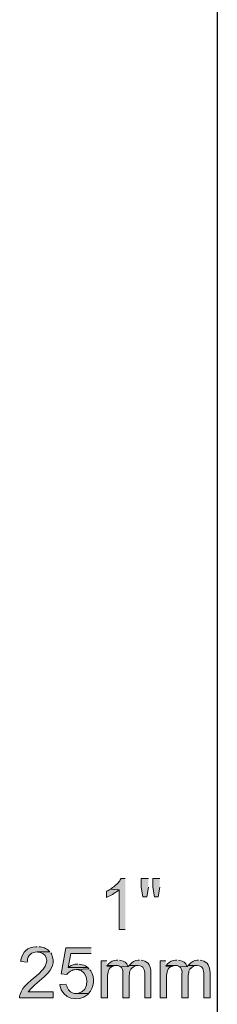
# Model space of a CAD drawing. Units: millimetres. Extents: x 10 to 649, y 7 to 524.
# Drawn here: x 84 to 103, y 150 to 247 of the extents above; entities that cross this region are included whole.
import ezdxf

# ---------------------------------------------------------------- set-up
doc = ezdxf.new("R2010")
doc.units = ezdxf.units.MM
doc.header["$MEASUREMENT"] = 0
doc.layers.add('图层 1', color=7, linetype='Continuous', lineweight=0)

msp = doc.modelspace()

# ---------------------------------------------------------------- hatches: boundary and pattern name
at = {"layer": '图层 1', "true_color": 0x000000, "transparency": 33554687}
for points in [[(94.176, 162.816), (93.774, 162.816), (93.753, 162.794), (93.689, 162.689), (93.626, 162.583), (93.456, 162.371), (93.351, 162.265), (93.224, 162.159), (93.139, 162.096), (93.054, 162.011), (92.927, 161.927), (92.822, 161.842), (92.715, 161.778), (93.562, 161.715), (93.562, 157.82), (94.176, 157.82)], [(96.441, 162.816), (95.742, 162.816), (95.742, 161.99), (95.912, 161.038), (96.293, 161.038), (96.441, 161.99)], [(97.563, 162.816), (96.864, 162.816), (96.864, 161.99), (97.034, 161.038), (97.415, 161.038), (97.563, 161.99)], [(90.832, 156.042), (88.355, 156.042), (87.869, 153.481), (88.44, 153.418), (88.503, 153.502), (88.588, 153.587), (88.694, 153.693), (88.821, 153.756), (88.821, 153.778), (88.948, 153.82), (89.075, 153.862), (89.202, 153.883), (89.35, 153.904), (90.62, 153.989), (90.599, 153.989), (90.493, 154.095), (88.567, 154.116), (88.842, 155.471), (90.832, 155.471)], [(92.419, 154.349), (92.356, 154.243), (92.906, 154.201), (93.16, 154.285), (93.308, 154.285)], [(98.219, 154.349), (98.156, 154.243), (98.706, 154.201), (98.833, 154.243), (98.96, 154.285), (99.108, 154.285)]]:
    msp.add_hatch(color=18, dxfattribs=at).paths.add_polyline_path(points)
h = msp.add_hatch(color=18, dxfattribs=at)
edge = h.paths.add_edge_path()
edge.add_spline(control_points=[(92.715, 161.778), (92.715, 161.778), (92.589, 161.715), (92.589, 161.715), (92.589, 161.715), (92.462, 161.63), (92.462, 161.63), (92.462, 161.63), (92.335, 161.567), (92.335, 161.567), (92.335, 161.567), (92.335, 160.974), (92.335, 160.974), (92.335, 160.974), (92.356, 160.995), (92.356, 160.995), (92.756, 161.145), (93.119, 161.366), (93.456, 161.63), (93.456, 161.63), (93.562, 161.715), (93.562, 161.715)], knot_values=[0, 0, 0, 0, 1, 1, 1, 2, 2, 2, 3, 3, 3, 4, 4, 4, 5, 5, 5, 6, 6, 6, 7, 7, 7, 7], degree=3, periodic=0)
edge.add_line((93.562, 161.715), (92.715, 161.778))
h = msp.add_hatch(color=18, dxfattribs=at)
edge = h.paths.add_edge_path()
edge.add_spline(control_points=[(86.768, 155.64), (86.768, 155.64), (85.519, 155.64), (85.519, 155.64), (85.519, 155.64), (85.604, 155.619), (85.604, 155.619), (85.604, 155.619), (85.73, 155.619), (85.73, 155.619), (86.783, 155.34), (86.562, 154.305), (85.9, 153.714), (85.9, 153.714), (85.815, 153.608), (85.815, 153.608), (85.815, 153.608), (85.709, 153.523), (85.709, 153.523), (85.07, 152.91), (84.07, 152.313), (83.826, 151.407), (83.826, 151.407), (83.804, 151.28), (83.804, 151.28), (83.804, 151.28), (83.804, 151.132), (83.804, 151.132), (83.804, 151.132), (87.106, 151.132), (87.106, 151.132), (87.106, 151.132), (87.106, 151.724), (87.106, 151.724), (87.106, 151.724), (84.651, 151.724), (84.651, 151.724), (84.651, 151.724), (84.736, 151.83), (84.736, 151.83), (85.533, 152.903), (87.721, 153.754), (86.916, 155.428), (86.916, 155.428), (86.853, 155.534), (86.853, 155.534)], knot_values=[0, 0, 0, 0, 1, 1, 1, 2, 2, 2, 3, 3, 3, 4, 4, 4, 5, 5, 5, 6, 6, 6, 7, 7, 7, 8, 8, 8, 9, 9, 9, 10, 10, 10, 11, 11, 11, 12, 12, 12, 13, 13, 13, 14, 14, 14, 15, 15, 15, 15], degree=3, periodic=0)
edge.add_line((86.853, 155.534), (86.768, 155.64))
h = msp.add_hatch(color=18, dxfattribs=at)
edge = h.paths.add_edge_path()
edge.add_spline(control_points=[(85.54, 156.127), (85.54, 156.127), (85.392, 156.127), (85.392, 156.127), (84.585, 156.104), (84.078, 155.646), (83.931, 154.857), (83.931, 154.857), (83.91, 154.688), (83.91, 154.688), (83.91, 154.688), (84.545, 154.624), (84.545, 154.624), (84.545, 154.624), (84.566, 154.772), (84.566, 154.772), (84.562, 155.285), (85.033, 155.636), (85.519, 155.64), (85.519, 155.64), (86.768, 155.64), (86.768, 155.64), (86.768, 155.64), (86.683, 155.746), (86.683, 155.746), (86.683, 155.746), (86.662, 155.746), (86.662, 155.746), (86.662, 155.746), (86.556, 155.83), (86.556, 155.83), (86.556, 155.83), (86.472, 155.894), (86.472, 155.894), (86.472, 155.894), (86.344, 155.958), (86.344, 155.958), (86.344, 155.958), (86.239, 156.021), (86.239, 156.021), (86.239, 156.021), (86.112, 156.063), (86.112, 156.063), (86.112, 156.063), (85.984, 156.085), (85.984, 156.085), (85.984, 156.085), (85.836, 156.127), (85.836, 156.127), (85.836, 156.127), (85.688, 156.127), (85.688, 156.127)], knot_values=[0, 0, 0, 0, 1, 1, 1, 2, 2, 2, 3, 3, 3, 4, 4, 4, 5, 5, 5, 6, 6, 6, 7, 7, 7, 8, 8, 8, 9, 9, 9, 10, 10, 10, 11, 11, 11, 12, 12, 12, 13, 13, 13, 14, 14, 14, 15, 15, 15, 16, 16, 16, 17, 17, 17, 17], degree=3, periodic=0)
edge.add_line((85.688, 156.127), (85.54, 156.127))
h = msp.add_hatch(color=18, dxfattribs=at)
edge = h.paths.add_edge_path()
edge.add_spline(control_points=[(89.519, 154.433), (89.519, 154.433), (89.456, 154.433), (89.456, 154.433), (89.212, 154.46), (88.903, 154.312), (88.694, 154.201), (88.694, 154.201), (88.567, 154.116), (88.567, 154.116), (88.567, 154.116), (90.493, 154.095), (90.493, 154.095), (90.493, 154.095), (90.387, 154.159), (90.387, 154.159), (90.248, 154.305), (89.989, 154.386), (89.795, 154.412), (89.795, 154.412), (89.647, 154.433), (89.647, 154.433)], knot_values=[0, 0, 0, 0, 1, 1, 1, 2, 2, 2, 3, 3, 3, 4, 4, 4, 5, 5, 5, 6, 6, 6, 7, 7, 7, 7], degree=3, periodic=0)
edge.add_line((89.647, 154.433), (89.519, 154.433))
h = msp.add_hatch(color=18, dxfattribs=at)
edge = h.paths.add_edge_path()
edge.add_spline(control_points=[(92.356, 154.751), (92.356, 154.751), (91.806, 154.751), (91.806, 154.751), (91.806, 154.751), (91.806, 151.132), (91.806, 151.132), (91.806, 151.132), (92.419, 151.132), (92.419, 151.132), (92.419, 151.132), (92.419, 153.015), (92.419, 153.015), (92.419, 153.416), (92.446, 153.918), (92.822, 154.159), (92.822, 154.159), (92.906, 154.201), (92.906, 154.201), (92.906, 154.201), (92.356, 154.243), (92.356, 154.243)], knot_values=[0, 0, 0, 0, 1, 1, 1, 2, 2, 2, 3, 3, 3, 4, 4, 4, 5, 5, 5, 6, 6, 6, 7, 7, 7, 7], degree=3, periodic=0)
edge.add_line((92.356, 154.243), (92.356, 154.751))
h = msp.add_hatch(color=18, dxfattribs=at)
edge = h.paths.add_edge_path()
edge.add_spline(control_points=[(93.435, 154.814), (93.435, 154.814), (93.308, 154.814), (93.308, 154.814), (92.986, 154.788), (92.755, 154.682), (92.525, 154.455), (92.525, 154.455), (92.419, 154.349), (92.419, 154.349), (92.419, 154.349), (93.308, 154.285), (93.308, 154.285), (93.308, 154.285), (93.477, 154.285), (93.477, 154.285), (93.477, 154.285), (93.605, 154.243), (93.605, 154.243), (93.605, 154.243), (93.71, 154.18), (93.71, 154.18), (93.71, 154.18), (94.451, 154.201), (94.451, 154.201), (94.451, 154.201), (94.43, 154.243), (94.43, 154.243), (94.35, 154.543), (94.036, 154.768), (93.732, 154.793), (93.732, 154.793), (93.605, 154.814), (93.605, 154.814)], knot_values=[0, 0, 0, 0, 1, 1, 1, 2, 2, 2, 3, 3, 3, 4, 4, 4, 5, 5, 5, 6, 6, 6, 7, 7, 7, 8, 8, 8, 9, 9, 9, 10, 10, 10, 11, 11, 11, 11], degree=3, periodic=0)
edge.add_line((93.605, 154.814), (93.435, 154.814))
h = msp.add_hatch(color=18, dxfattribs=at)
edge = h.paths.add_edge_path()
edge.add_spline(control_points=[(95.573, 154.814), (95.573, 154.814), (95.425, 154.814), (95.425, 154.814), (95.121, 154.794), (94.836, 154.646), (94.642, 154.412), (94.642, 154.412), (94.557, 154.307), (94.557, 154.307), (94.557, 154.307), (95.446, 154.285), (95.446, 154.285), (96.013, 154.284), (96.089, 153.867), (96.081, 153.396), (96.081, 153.396), (96.081, 151.132), (96.081, 151.132), (96.081, 151.132), (96.695, 151.132), (96.695, 151.132), (96.695, 151.132), (96.695, 153.608), (96.695, 153.608), (96.67, 154.202), (96.511, 154.68), (95.869, 154.793), (95.869, 154.793), (95.721, 154.814), (95.721, 154.814)], knot_values=[0, 0, 0, 0, 1, 1, 1, 2, 2, 2, 3, 3, 3, 4, 4, 4, 5, 5, 5, 6, 6, 6, 7, 7, 7, 8, 8, 8, 9, 9, 9, 10, 10, 10, 10], degree=3, periodic=0)
edge.add_line((95.721, 154.814), (95.573, 154.814))
h = msp.add_hatch(color=18, dxfattribs=at)
edge = h.paths.add_edge_path()
edge.add_spline(control_points=[(98.155, 154.751), (98.155, 154.751), (97.605, 154.751), (97.605, 154.751), (97.605, 154.751), (97.605, 151.132), (97.605, 151.132), (97.605, 151.132), (98.219, 151.132), (98.219, 151.132), (98.219, 151.132), (98.219, 153.015), (98.219, 153.015), (98.219, 153.416), (98.246, 153.918), (98.621, 154.159), (98.621, 154.159), (98.706, 154.201), (98.706, 154.201), (98.706, 154.201), (98.155, 154.243), (98.155, 154.243)], knot_values=[0, 0, 0, 0, 1, 1, 1, 2, 2, 2, 3, 3, 3, 4, 4, 4, 5, 5, 5, 6, 6, 6, 7, 7, 7, 7], degree=3, periodic=0)
edge.add_line((98.155, 154.243), (98.155, 154.751))
h = msp.add_hatch(color=18, dxfattribs=at)
edge = h.paths.add_edge_path()
edge.add_spline(control_points=[(99.235, 154.814), (99.235, 154.814), (99.108, 154.814), (99.108, 154.814), (98.785, 154.788), (98.555, 154.682), (98.325, 154.455), (98.325, 154.455), (98.219, 154.349), (98.219, 154.349), (98.219, 154.349), (99.108, 154.285), (99.108, 154.285), (99.108, 154.285), (99.277, 154.285), (99.277, 154.285), (99.277, 154.285), (99.404, 154.243), (99.404, 154.243), (99.404, 154.243), (99.51, 154.18), (99.51, 154.18), (99.51, 154.18), (100.251, 154.201), (100.251, 154.201), (100.251, 154.201), (100.23, 154.243), (100.23, 154.243), (100.149, 154.543), (99.835, 154.768), (99.531, 154.793), (99.531, 154.793), (99.404, 154.814), (99.404, 154.814)], knot_values=[0, 0, 0, 0, 1, 1, 1, 2, 2, 2, 3, 3, 3, 4, 4, 4, 5, 5, 5, 6, 6, 6, 7, 7, 7, 8, 8, 8, 9, 9, 9, 10, 10, 10, 11, 11, 11, 11], degree=3, periodic=0)
edge.add_line((99.404, 154.814), (99.235, 154.814))
h = msp.add_hatch(color=18, dxfattribs=at)
edge = h.paths.add_edge_path()
edge.add_spline(control_points=[(101.373, 154.814), (101.373, 154.814), (101.224, 154.814), (101.224, 154.814), (100.921, 154.794), (100.635, 154.646), (100.441, 154.412), (100.441, 154.412), (100.357, 154.307), (100.357, 154.307), (100.357, 154.307), (101.246, 154.285), (101.246, 154.285), (101.813, 154.284), (101.889, 153.867), (101.881, 153.396), (101.881, 153.396), (101.881, 151.132), (101.881, 151.132), (101.881, 151.132), (102.495, 151.132), (102.495, 151.132), (102.495, 151.132), (102.495, 153.608), (102.495, 153.608), (102.47, 154.203), (102.311, 154.68), (101.669, 154.793), (101.669, 154.793), (101.521, 154.814), (101.521, 154.814)], knot_values=[0, 0, 0, 0, 1, 1, 1, 2, 2, 2, 3, 3, 3, 4, 4, 4, 5, 5, 5, 6, 6, 6, 7, 7, 7, 8, 8, 8, 9, 9, 9, 10, 10, 10, 10], degree=3, periodic=0)
edge.add_line((101.521, 154.814), (101.373, 154.814))
h = msp.add_hatch(color=18, dxfattribs=at)
edge = h.paths.add_edge_path()
edge.add_spline(control_points=[(90.62, 153.989), (90.62, 153.989), (89.35, 153.904), (89.35, 153.904), (89.35, 153.904), (89.392, 153.904), (89.392, 153.904), (90.73, 153.89), (90.736, 151.739), (89.498, 151.555), (89.498, 151.555), (89.35, 151.555), (89.35, 151.555), (89.35, 151.555), (90.578, 151.555), (90.578, 151.555), (91.128, 152.138), (91.23, 153.109), (90.79, 153.778), (90.79, 153.778), (90.705, 153.883), (90.705, 153.883)], knot_values=[0, 0, 0, 0, 1, 1, 1, 2, 2, 2, 3, 3, 3, 4, 4, 4, 5, 5, 5, 6, 6, 6, 7, 7, 7, 7], degree=3, periodic=0)
edge.add_line((90.705, 153.883), (90.62, 153.989))
h = msp.add_hatch(color=18, dxfattribs=at)
edge = h.paths.add_edge_path()
edge.add_spline(control_points=[(94.557, 154.307), (94.557, 154.307), (94.451, 154.201), (94.451, 154.201), (94.451, 154.201), (93.71, 154.18), (93.71, 154.18), (93.71, 154.18), (93.795, 154.095), (93.795, 154.095), (93.907, 153.943), (93.966, 153.667), (93.943, 153.481), (93.943, 153.481), (93.943, 151.132), (93.943, 151.132), (93.943, 151.132), (94.557, 151.132), (94.557, 151.132), (94.557, 151.132), (94.557, 153.312), (94.557, 153.312), (94.557, 153.312), (94.578, 153.46), (94.578, 153.46), (94.578, 153.46), (94.6, 153.608), (94.6, 153.608), (94.6, 153.608), (94.621, 153.735), (94.621, 153.735), (94.621, 153.735), (94.684, 153.862), (94.684, 153.862), (94.684, 153.862), (94.726, 153.947), (94.726, 153.947), (94.726, 153.947), (94.811, 154.052), (94.811, 154.052), (94.811, 154.052), (94.832, 154.052), (94.832, 154.052), (94.832, 154.052), (94.938, 154.137), (94.938, 154.137), (94.938, 154.137), (95.044, 154.201), (95.044, 154.201), (95.044, 154.201), (95.171, 154.264), (95.171, 154.264), (95.171, 154.264), (95.298, 154.285), (95.298, 154.285), (95.298, 154.285), (95.446, 154.285), (95.446, 154.285)], knot_values=[0, 0, 0, 0, 1, 1, 1, 2, 2, 2, 3, 3, 3, 4, 4, 4, 5, 5, 5, 6, 6, 6, 7, 7, 7, 8, 8, 8, 9, 9, 9, 10, 10, 10, 11, 11, 11, 12, 12, 12, 13, 13, 13, 14, 14, 14, 15, 15, 15, 16, 16, 16, 17, 17, 17, 18, 18, 18, 19, 19, 19, 19], degree=3, periodic=0)
edge.add_line((95.446, 154.285), (94.557, 154.307))
h = msp.add_hatch(color=18, dxfattribs=at)
edge = h.paths.add_edge_path()
edge.add_spline(control_points=[(100.357, 154.307), (100.357, 154.307), (100.251, 154.201), (100.251, 154.201), (100.251, 154.201), (99.51, 154.18), (99.51, 154.18), (99.51, 154.18), (99.595, 154.095), (99.595, 154.095), (99.707, 153.943), (99.765, 153.668), (99.743, 153.481), (99.743, 153.481), (99.743, 151.132), (99.743, 151.132), (99.743, 151.132), (100.357, 151.132), (100.357, 151.132), (100.357, 151.132), (100.357, 153.312), (100.357, 153.312), (100.357, 153.312), (100.399, 153.608), (100.399, 153.608), (100.399, 153.608), (100.42, 153.735), (100.42, 153.735), (100.42, 153.735), (100.484, 153.862), (100.484, 153.862), (100.484, 153.862), (100.526, 153.947), (100.526, 153.947), (100.526, 153.947), (100.611, 154.052), (100.611, 154.052), (100.611, 154.052), (100.632, 154.052), (100.632, 154.052), (100.632, 154.052), (100.738, 154.137), (100.738, 154.137), (100.738, 154.137), (100.843, 154.201), (100.843, 154.201), (100.843, 154.201), (100.971, 154.264), (100.971, 154.264), (100.971, 154.264), (101.098, 154.285), (101.098, 154.285), (101.098, 154.285), (101.246, 154.285), (101.246, 154.285)], knot_values=[0, 0, 0, 0, 1, 1, 1, 2, 2, 2, 3, 3, 3, 4, 4, 4, 5, 5, 5, 6, 6, 6, 7, 7, 7, 8, 8, 8, 9, 9, 9, 10, 10, 10, 11, 11, 11, 12, 12, 12, 13, 13, 13, 14, 14, 14, 15, 15, 15, 16, 16, 16, 17, 17, 17, 18, 18, 18, 18], degree=3, periodic=0)
edge.add_line((101.246, 154.285), (100.357, 154.307))
h = msp.add_hatch(color=18, dxfattribs=at)
edge = h.paths.add_edge_path()
edge.add_spline(control_points=[(88.398, 152.486), (88.398, 152.486), (87.763, 152.444), (87.763, 152.444), (87.763, 152.444), (87.763, 152.359), (87.763, 152.359), (87.923, 151.021), (89.576, 150.672), (90.493, 151.449), (90.493, 151.449), (90.578, 151.555), (90.578, 151.555), (90.578, 151.555), (89.35, 151.555), (89.35, 151.555), (88.951, 151.535), (88.593, 151.824), (88.461, 152.19), (88.461, 152.19), (88.419, 152.338), (88.419, 152.338)], knot_values=[0, 0, 0, 0, 1, 1, 1, 2, 2, 2, 3, 3, 3, 4, 4, 4, 5, 5, 5, 6, 6, 6, 7, 7, 7, 7], degree=3, periodic=0)
edge.add_line((88.419, 152.338), (88.398, 152.486))

# ---------------------------------------------------------------- linework, layer by layer
at = {"layer": '图层 1', "color": 18, "lineweight": 25, "true_color": 0x000000}
msp.add_line((103.214, 78.975), (103.214, 413.979), dxfattribs=at)
at = {"layer": '图层 1'}
for points in [[(94.176, 162.816), (93.774, 162.816), (93.753, 162.794), (93.689, 162.689), (93.626, 162.583), (93.456, 162.371), (93.351, 162.265), (93.224, 162.159), (93.139, 162.096), (93.054, 162.011), (92.927, 161.927), (92.822, 161.842), (92.715, 161.778), (93.562, 161.715), (93.562, 157.82), (94.176, 157.82)], [(96.441, 162.816), (95.742, 162.816), (95.742, 161.99), (95.912, 161.038), (96.293, 161.038), (96.441, 161.99)], [(97.563, 162.816), (96.864, 162.816), (96.864, 161.99), (97.034, 161.038), (97.415, 161.038), (97.563, 161.99)], [(90.832, 156.042), (88.355, 156.042), (87.869, 153.481), (88.44, 153.418), (88.503, 153.502), (88.588, 153.587), (88.694, 153.693), (88.821, 153.756), (88.821, 153.778), (88.948, 153.82), (89.075, 153.862), (89.202, 153.883), (89.35, 153.904), (90.62, 153.989), (90.599, 153.989), (90.493, 154.095), (88.567, 154.116), (88.842, 155.471), (90.832, 155.471)], [(92.419, 154.349), (92.356, 154.243), (92.906, 154.201), (93.16, 154.285), (93.308, 154.285)], [(98.219, 154.349), (98.156, 154.243), (98.706, 154.201), (98.833, 154.243), (98.96, 154.285), (99.108, 154.285)]]:
    msp.add_lwpolyline(points, dxfattribs=at)
for points, knots in [([(92.715, 161.778), (92.715, 161.778), (92.589, 161.715), (92.589, 161.715), (92.589, 161.715), (92.462, 161.63), (92.462, 161.63), (92.462, 161.63), (92.335, 161.567), (92.335, 161.567), (92.335, 161.567), (92.335, 160.974), (92.335, 160.974), (92.335, 160.974), (92.356, 160.995), (92.356, 160.995), (92.756, 161.145), (93.119, 161.366), (93.456, 161.63), (93.456, 161.63), (93.562, 161.715), (93.562, 161.715)], [0, 0, 0, 0, 1, 1, 1, 2, 2, 2, 3, 3, 3, 4, 4, 4, 5, 5, 5, 6, 6, 6, 7, 7, 7, 7]), ([(86.768, 155.64), (86.768, 155.64), (85.519, 155.64), (85.519, 155.64), (85.519, 155.64), (85.604, 155.619), (85.604, 155.619), (85.604, 155.619), (85.73, 155.619), (85.73, 155.619), (86.783, 155.34), (86.562, 154.305), (85.9, 153.714), (85.9, 153.714), (85.815, 153.608), (85.815, 153.608), (85.815, 153.608), (85.709, 153.523), (85.709, 153.523), (85.07, 152.91), (84.07, 152.313), (83.826, 151.407), (83.826, 151.407), (83.804, 151.28), (83.804, 151.28), (83.804, 151.28), (83.804, 151.132), (83.804, 151.132), (83.804, 151.132), (87.106, 151.132), (87.106, 151.132), (87.106, 151.132), (87.106, 151.724), (87.106, 151.724), (87.106, 151.724), (84.651, 151.724), (84.651, 151.724), (84.651, 151.724), (84.736, 151.83), (84.736, 151.83), (85.533, 152.903), (87.721, 153.754), (86.916, 155.428), (86.916, 155.428), (86.853, 155.534), (86.853, 155.534)], [0, 0, 0, 0, 1, 1, 1, 2, 2, 2, 3, 3, 3, 4, 4, 4, 5, 5, 5, 6, 6, 6, 7, 7, 7, 8, 8, 8, 9, 9, 9, 10, 10, 10, 11, 11, 11, 12, 12, 12, 13, 13, 13, 14, 14, 14, 15, 15, 15, 15]), ([(85.54, 156.127), (85.54, 156.127), (85.392, 156.127), (85.392, 156.127), (84.585, 156.104), (84.078, 155.646), (83.931, 154.857), (83.931, 154.857), (83.91, 154.688), (83.91, 154.688), (83.91, 154.688), (84.545, 154.624), (84.545, 154.624), (84.545, 154.624), (84.566, 154.772), (84.566, 154.772), (84.562, 155.285), (85.033, 155.636), (85.519, 155.64), (85.519, 155.64), (86.768, 155.64), (86.768, 155.64), (86.768, 155.64), (86.683, 155.746), (86.683, 155.746), (86.683, 155.746), (86.662, 155.746), (86.662, 155.746), (86.662, 155.746), (86.556, 155.83), (86.556, 155.83), (86.556, 155.83), (86.472, 155.894), (86.472, 155.894), (86.472, 155.894), (86.344, 155.958), (86.344, 155.958), (86.344, 155.958), (86.239, 156.021), (86.239, 156.021), (86.239, 156.021), (86.112, 156.063), (86.112, 156.063), (86.112, 156.063), (85.984, 156.085), (85.984, 156.085), (85.984, 156.085), (85.836, 156.127), (85.836, 156.127), (85.836, 156.127), (85.688, 156.127), (85.688, 156.127)], [0, 0, 0, 0, 1, 1, 1, 2, 2, 2, 3, 3, 3, 4, 4, 4, 5, 5, 5, 6, 6, 6, 7, 7, 7, 8, 8, 8, 9, 9, 9, 10, 10, 10, 11, 11, 11, 12, 12, 12, 13, 13, 13, 14, 14, 14, 15, 15, 15, 16, 16, 16, 17, 17, 17, 17]), ([(89.519, 154.433), (89.519, 154.433), (89.456, 154.433), (89.456, 154.433), (89.212, 154.46), (88.903, 154.312), (88.694, 154.201), (88.694, 154.201), (88.567, 154.116), (88.567, 154.116), (88.567, 154.116), (90.493, 154.095), (90.493, 154.095), (90.493, 154.095), (90.387, 154.159), (90.387, 154.159), (90.248, 154.305), (89.989, 154.386), (89.795, 154.412), (89.795, 154.412), (89.647, 154.433), (89.647, 154.433)], [0, 0, 0, 0, 1, 1, 1, 2, 2, 2, 3, 3, 3, 4, 4, 4, 5, 5, 5, 6, 6, 6, 7, 7, 7, 7]), ([(92.356, 154.751), (92.356, 154.751), (91.806, 154.751), (91.806, 154.751), (91.806, 154.751), (91.806, 151.132), (91.806, 151.132), (91.806, 151.132), (92.419, 151.132), (92.419, 151.132), (92.419, 151.132), (92.419, 153.015), (92.419, 153.015), (92.419, 153.416), (92.446, 153.918), (92.822, 154.159), (92.822, 154.159), (92.906, 154.201), (92.906, 154.201), (92.906, 154.201), (92.356, 154.243), (92.356, 154.243)], [0, 0, 0, 0, 1, 1, 1, 2, 2, 2, 3, 3, 3, 4, 4, 4, 5, 5, 5, 6, 6, 6, 7, 7, 7, 7]), ([(93.435, 154.814), (93.435, 154.814), (93.308, 154.814), (93.308, 154.814), (92.986, 154.788), (92.755, 154.682), (92.525, 154.455), (92.525, 154.455), (92.419, 154.349), (92.419, 154.349), (92.419, 154.349), (93.308, 154.285), (93.308, 154.285), (93.308, 154.285), (93.477, 154.285), (93.477, 154.285), (93.477, 154.285), (93.605, 154.243), (93.605, 154.243), (93.605, 154.243), (93.71, 154.18), (93.71, 154.18), (93.71, 154.18), (94.451, 154.201), (94.451, 154.201), (94.451, 154.201), (94.43, 154.243), (94.43, 154.243), (94.35, 154.543), (94.036, 154.768), (93.732, 154.793), (93.732, 154.793), (93.605, 154.814), (93.605, 154.814)], [0, 0, 0, 0, 1, 1, 1, 2, 2, 2, 3, 3, 3, 4, 4, 4, 5, 5, 5, 6, 6, 6, 7, 7, 7, 8, 8, 8, 9, 9, 9, 10, 10, 10, 11, 11, 11, 11]), ([(95.573, 154.814), (95.573, 154.814), (95.425, 154.814), (95.425, 154.814), (95.121, 154.794), (94.836, 154.646), (94.642, 154.412), (94.642, 154.412), (94.557, 154.307), (94.557, 154.307), (94.557, 154.307), (95.446, 154.285), (95.446, 154.285), (96.013, 154.284), (96.089, 153.867), (96.081, 153.396), (96.081, 153.396), (96.081, 151.132), (96.081, 151.132), (96.081, 151.132), (96.695, 151.132), (96.695, 151.132), (96.695, 151.132), (96.695, 153.608), (96.695, 153.608), (96.67, 154.202), (96.511, 154.68), (95.869, 154.793), (95.869, 154.793), (95.721, 154.814), (95.721, 154.814)], [0, 0, 0, 0, 1, 1, 1, 2, 2, 2, 3, 3, 3, 4, 4, 4, 5, 5, 5, 6, 6, 6, 7, 7, 7, 8, 8, 8, 9, 9, 9, 10, 10, 10, 10]), ([(98.155, 154.751), (98.155, 154.751), (97.605, 154.751), (97.605, 154.751), (97.605, 154.751), (97.605, 151.132), (97.605, 151.132), (97.605, 151.132), (98.219, 151.132), (98.219, 151.132), (98.219, 151.132), (98.219, 153.015), (98.219, 153.015), (98.219, 153.416), (98.246, 153.918), (98.621, 154.159), (98.621, 154.159), (98.706, 154.201), (98.706, 154.201), (98.706, 154.201), (98.155, 154.243), (98.155, 154.243)], [0, 0, 0, 0, 1, 1, 1, 2, 2, 2, 3, 3, 3, 4, 4, 4, 5, 5, 5, 6, 6, 6, 7, 7, 7, 7]), ([(99.235, 154.814), (99.235, 154.814), (99.108, 154.814), (99.108, 154.814), (98.785, 154.788), (98.555, 154.682), (98.325, 154.455), (98.325, 154.455), (98.219, 154.349), (98.219, 154.349), (98.219, 154.349), (99.108, 154.285), (99.108, 154.285), (99.108, 154.285), (99.277, 154.285), (99.277, 154.285), (99.277, 154.285), (99.404, 154.243), (99.404, 154.243), (99.404, 154.243), (99.51, 154.18), (99.51, 154.18), (99.51, 154.18), (100.251, 154.201), (100.251, 154.201), (100.251, 154.201), (100.23, 154.243), (100.23, 154.243), (100.149, 154.543), (99.835, 154.768), (99.531, 154.793), (99.531, 154.793), (99.404, 154.814), (99.404, 154.814)], [0, 0, 0, 0, 1, 1, 1, 2, 2, 2, 3, 3, 3, 4, 4, 4, 5, 5, 5, 6, 6, 6, 7, 7, 7, 8, 8, 8, 9, 9, 9, 10, 10, 10, 11, 11, 11, 11]), ([(101.373, 154.814), (101.373, 154.814), (101.224, 154.814), (101.224, 154.814), (100.921, 154.794), (100.635, 154.646), (100.441, 154.412), (100.441, 154.412), (100.357, 154.307), (100.357, 154.307), (100.357, 154.307), (101.246, 154.285), (101.246, 154.285), (101.813, 154.284), (101.889, 153.867), (101.881, 153.396), (101.881, 153.396), (101.881, 151.132), (101.881, 151.132), (101.881, 151.132), (102.495, 151.132), (102.495, 151.132), (102.495, 151.132), (102.495, 153.608), (102.495, 153.608), (102.47, 154.203), (102.311, 154.68), (101.669, 154.793), (101.669, 154.793), (101.521, 154.814), (101.521, 154.814)], [0, 0, 0, 0, 1, 1, 1, 2, 2, 2, 3, 3, 3, 4, 4, 4, 5, 5, 5, 6, 6, 6, 7, 7, 7, 8, 8, 8, 9, 9, 9, 10, 10, 10, 10]), ([(90.62, 153.989), (90.62, 153.989), (89.35, 153.904), (89.35, 153.904), (89.35, 153.904), (89.392, 153.904), (89.392, 153.904), (90.73, 153.89), (90.736, 151.739), (89.498, 151.555), (89.498, 151.555), (89.35, 151.555), (89.35, 151.555), (89.35, 151.555), (90.578, 151.555), (90.578, 151.555), (91.128, 152.138), (91.23, 153.109), (90.79, 153.778), (90.79, 153.778), (90.705, 153.883), (90.705, 153.883)], [0, 0, 0, 0, 1, 1, 1, 2, 2, 2, 3, 3, 3, 4, 4, 4, 5, 5, 5, 6, 6, 6, 7, 7, 7, 7]), ([(94.557, 154.307), (94.557, 154.307), (94.451, 154.201), (94.451, 154.201), (94.451, 154.201), (93.71, 154.18), (93.71, 154.18), (93.71, 154.18), (93.795, 154.095), (93.795, 154.095), (93.907, 153.943), (93.966, 153.667), (93.943, 153.481), (93.943, 153.481), (93.943, 151.132), (93.943, 151.132), (93.943, 151.132), (94.557, 151.132), (94.557, 151.132), (94.557, 151.132), (94.557, 153.312), (94.557, 153.312), (94.557, 153.312), (94.578, 153.46), (94.578, 153.46), (94.578, 153.46), (94.6, 153.608), (94.6, 153.608), (94.6, 153.608), (94.621, 153.735), (94.621, 153.735), (94.621, 153.735), (94.684, 153.862), (94.684, 153.862), (94.684, 153.862), (94.726, 153.947), (94.726, 153.947), (94.726, 153.947), (94.811, 154.052), (94.811, 154.052), (94.811, 154.052), (94.832, 154.052), (94.832, 154.052), (94.832, 154.052), (94.938, 154.137), (94.938, 154.137), (94.938, 154.137), (95.044, 154.201), (95.044, 154.201), (95.044, 154.201), (95.171, 154.264), (95.171, 154.264), (95.171, 154.264), (95.298, 154.285), (95.298, 154.285), (95.298, 154.285), (95.446, 154.285), (95.446, 154.285)], [0, 0, 0, 0, 1, 1, 1, 2, 2, 2, 3, 3, 3, 4, 4, 4, 5, 5, 5, 6, 6, 6, 7, 7, 7, 8, 8, 8, 9, 9, 9, 10, 10, 10, 11, 11, 11, 12, 12, 12, 13, 13, 13, 14, 14, 14, 15, 15, 15, 16, 16, 16, 17, 17, 17, 18, 18, 18, 19, 19, 19, 19]), ([(100.357, 154.307), (100.357, 154.307), (100.251, 154.201), (100.251, 154.201), (100.251, 154.201), (99.51, 154.18), (99.51, 154.18), (99.51, 154.18), (99.595, 154.095), (99.595, 154.095), (99.707, 153.943), (99.765, 153.668), (99.743, 153.481), (99.743, 153.481), (99.743, 151.132), (99.743, 151.132), (99.743, 151.132), (100.357, 151.132), (100.357, 151.132), (100.357, 151.132), (100.357, 153.312), (100.357, 153.312), (100.357, 153.312), (100.399, 153.608), (100.399, 153.608), (100.399, 153.608), (100.42, 153.735), (100.42, 153.735), (100.42, 153.735), (100.484, 153.862), (100.484, 153.862), (100.484, 153.862), (100.526, 153.947), (100.526, 153.947), (100.526, 153.947), (100.611, 154.052), (100.611, 154.052), (100.611, 154.052), (100.632, 154.052), (100.632, 154.052), (100.632, 154.052), (100.738, 154.137), (100.738, 154.137), (100.738, 154.137), (100.843, 154.201), (100.843, 154.201), (100.843, 154.201), (100.971, 154.264), (100.971, 154.264), (100.971, 154.264), (101.098, 154.285), (101.098, 154.285), (101.098, 154.285), (101.246, 154.285), (101.246, 154.285)], [0, 0, 0, 0, 1, 1, 1, 2, 2, 2, 3, 3, 3, 4, 4, 4, 5, 5, 5, 6, 6, 6, 7, 7, 7, 8, 8, 8, 9, 9, 9, 10, 10, 10, 11, 11, 11, 12, 12, 12, 13, 13, 13, 14, 14, 14, 15, 15, 15, 16, 16, 16, 17, 17, 17, 18, 18, 18, 18]), ([(88.398, 152.486), (88.398, 152.486), (87.763, 152.444), (87.763, 152.444), (87.763, 152.444), (87.763, 152.359), (87.763, 152.359), (87.923, 151.021), (89.576, 150.672), (90.493, 151.449), (90.493, 151.449), (90.578, 151.555), (90.578, 151.555), (90.578, 151.555), (89.35, 151.555), (89.35, 151.555), (88.951, 151.535), (88.593, 151.824), (88.461, 152.19), (88.461, 152.19), (88.419, 152.338), (88.419, 152.338)], [0, 0, 0, 0, 1, 1, 1, 2, 2, 2, 3, 3, 3, 4, 4, 4, 5, 5, 5, 6, 6, 6, 7, 7, 7, 7])]:
    msp.add_open_spline(points, degree=3, knots=knots, dxfattribs=at)

doc.saveas('drawing.dxf')
